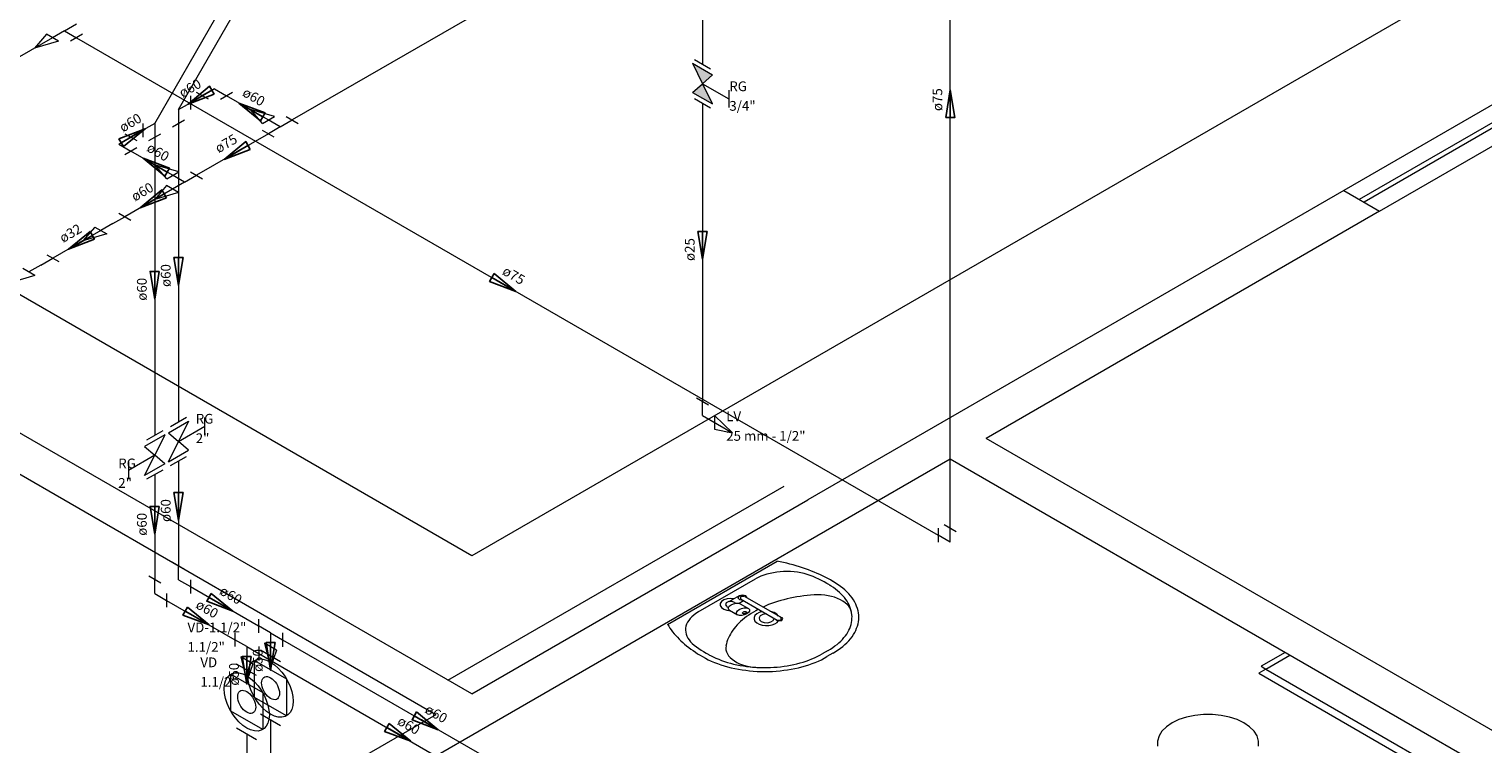
# Model space of a CAD drawing. Units: millimetres. Extents: x -22 to 1179, y 614 to 1115.
# Drawn here: x 279 to 284, y 723 to 725 of the extents above; entities that cross this region are included whole.
import ezdxf

# ---------------------------------------------------------------- set-up
doc = ezdxf.new("R2010")
doc.units = ezdxf.units.MM
doc.header["$MEASUREMENT"] = 0
for name, color, linetype, lineweight in [('AF-Colunas', 4, 'Continuous', 5), ('AF-Conexões detalhe', 9, 'Continuous', 5), ('AF-Indicação coluna', 5, 'Continuous', 5), ('AF-Sentido tubo', 9, 'Continuous', 5), ('AF-Textos conexão', 7, 'Continuous', 5), ('AF-Textos tubo', 7, 'Continuous', 5), ('AF-Tubos detalhe', 4, 'Continuous', 5), ('ARQ-PISO', 8, 'Continuous', 5), ('Simbolos', 5, 'Continuous', 5), ('Simbolos_int', 174, 'Continuous', 5)]:
    doc.layers.add(name, color=color, linetype=linetype, lineweight=lineweight)
doc.styles.add('Arial', font='arial.ttf')
doc.dimstyles.get("Standard").update_dxf_attribs({"dimtxt": 0.18, "dimasz": 0.18, "dimexe": 0.18, "dimexo": 0.0625, "dimgap": 0.09, "dimtad": 0, "dimtih": 1, "dimtoh": 1, "dimdec": 4, "dimzin": 0, "dimdsep": 46, "dimtxsty": 'Standard', "dimcen": 0.09, "dimadec": 0, "dimazin": 0, "dimtfac": 1, "dimtdec": 4, "dimtofl": 0, "dimtmove": 0, "dimatfit": 3, "dimfxl": 1, "dimtolj": 1, "dimtzin": 0, "dimarcsym": 0})

msp = doc.modelspace()

# ---------------------------------------------------------------- hatches: boundary and pattern name
at = {"layer": 'Simbolos', "linetype": 'Continuous'}
for points in [[(281.4662, 724.997), (281.4296, 725.0707), (281.5024, 725.0287)], [(281.4296, 724.9657), (281.5024, 724.9237), (281.4662, 724.997)]]:
    msp.add_hatch(color=256, dxfattribs=at).paths.add_polyline_path(points)

# ---------------------------------------------------------------- linework, layer by layer
at = {"layer": 'AF-Colunas', "linetype": 'Continuous'}
for p, q in [((279.5712, 724.9032), (279.6145, 724.9282)), ((279.6145, 724.9533), (279.6145, 724.9032)), ((279.5496, 724.8407), (279.5928, 724.8657)), ((279.5712, 724.9032), (279.5712, 724.8533)), ((279.4418, 724.8535), (279.4418, 724.8035)), ((279.4851, 724.8535), (279.4418, 724.8285)), ((279.4635, 724.791), (279.5068, 724.816)), ((279.4851, 724.8535), (279.4851, 724.8035))]:
    msp.add_line(p, q, dxfattribs=at)
at = {"layer": 'AF-Conexões detalhe', "linetype": 'Continuous'}
for p, q in [((279.1589, 725.1882), (279.1156, 725.1632)), ((279.1589, 725.1882), (279.2022, 725.2133)), ((279.1589, 725.1882), (279.2022, 725.1632)), ((279.094, 725.1757), (279.0507, 725.1257)), ((279.1372, 725.1508), (279.0507, 725.1257)), ((279.1372, 725.1508), (279.094, 725.1757)), ((279.2239, 725.1757), (279.1805, 725.1508)), ((279.7011, 724.9783), (279.6578, 724.9533)), ((279.7011, 724.9783), (279.7443, 724.9533)), ((279.6794, 724.9407), (279.6361, 724.9657)), ((279.723, 724.941), (279.7663, 724.966)), ((279.8746, 724.8533), (279.8311, 724.9032)), ((279.918, 724.8782), (279.8311, 724.9032)), ((279.8746, 724.8533), (279.918, 724.8782)), ((279.9393, 724.8407), (279.896, 724.8657)), ((279.9393, 724.8407), (279.9826, 724.8657)), ((279.961, 724.8782), (280.0043, 724.8533)), ((279.3769, 724.816), (279.4202, 724.791)), ((279.9177, 724.8032), (279.8744, 724.8283)), ((279.9393, 724.8407), (279.8961, 724.8157)), ((279.3553, 724.7782), (279.3986, 724.8035)), ((279.3553, 724.7782), (279.3986, 724.7532)), ((279.3772, 724.741), (279.4205, 724.766)), ((279.5287, 724.6535), (279.4851, 724.7035)), ((279.572, 724.6785), (279.4851, 724.7035)), ((279.5287, 724.6535), (279.572, 724.6785)), ((279.5934, 724.641), (279.5501, 724.666)), ((279.5934, 724.641), (279.6367, 724.666)), ((279.615, 724.6785), (279.6583, 724.6535)), ((279.5284, 724.6285), (279.4851, 724.5785)), ((279.5717, 724.6035), (279.4851, 724.5785)), ((279.5717, 724.6035), (279.5284, 724.6285)), ((279.5934, 724.641), (279.5501, 724.616)), ((279.3336, 724.491), (279.377, 724.516)), ((279.3553, 724.5285), (279.3986, 724.5035)), ((279.2687, 724.4785), (279.2254, 724.4285)), ((279.312, 724.4535), (279.2254, 724.4285)), ((279.2687, 724.4785), (279.312, 724.4535)), ((279.3336, 724.491), (279.2903, 724.466)), ((279.0739, 724.341), (279.0306, 724.316)), ((279.0739, 724.341), (279.1172, 724.366)), ((279.0955, 724.3785), (279.1388, 724.3535)), ((279.0522, 724.3035), (278.9656, 724.2785)), ((279.0522, 724.3035), (279.0089, 724.3285)), ((281.4876, 723.8347), (281.4443, 723.8597)), ((281.466, 723.7972), (281.466, 723.8473)), ((281.466, 723.7972), (281.5743, 723.7347)), ((281.5093, 723.7972), (281.5093, 723.7473)), ((281.5093, 723.7972), (281.5743, 723.7347)), ((281.5093, 723.7473), (281.5743, 723.7347)), ((282.3832, 723.3768), (282.3399, 723.4017)), ((282.3183, 723.3892), (282.3183, 723.3392)), ((282.3616, 723.3392), (282.3183, 723.3642)), ((282.3616, 723.3392), (282.3616, 723.3892)), ((279.5928, 723.2407), (279.5496, 723.2658)), ((279.5712, 723.2033), (279.5712, 723.2532)), ((279.5068, 723.191), (279.4635, 723.216)), ((279.4851, 723.1535), (279.4851, 723.2035)), ((279.5712, 723.2033), (279.6145, 723.1782)), ((279.6145, 723.2033), (279.6145, 723.1532)), ((279.4851, 723.1535), (279.5284, 723.1285)), ((279.5284, 723.1535), (279.5284, 723.1035)), ((279.8608, 723.061), (279.8608, 723.011)), ((279.9041, 723.011), (279.8608, 723.036)), ((279.7747, 723.0113), (279.7747, 722.9612)), ((279.8181, 722.9612), (279.7747, 722.9862)), ((279.9257, 722.9485), (279.8825, 722.9735)), ((279.8825, 722.9735), (279.9041, 722.886)), ((279.9041, 723.011), (279.9474, 722.986)), ((279.9041, 723.011), (279.9041, 722.961)), ((279.9474, 723.011), (279.9474, 722.961)), ((279.8397, 722.8987), (279.7964, 722.9237)), ((279.7964, 722.9237), (279.8181, 722.8362)), ((279.8181, 722.9612), (279.8614, 722.9362)), ((279.8181, 722.9612), (279.8181, 722.9112)), ((279.8614, 722.9612), (279.8614, 722.9112)), ((279.9257, 722.9485), (279.9041, 722.886)), ((279.8397, 722.8987), (279.8181, 722.8362))]:
    msp.add_line(p, q, dxfattribs=at)
at = {"layer": 'AF-Indicação coluna'}
for p, q in [((279.4851, 724.8535), (279.7064, 725.2368)), ((279.5712, 724.9032), (279.7787, 725.2625))]:
    msp.add_line(p, q, dxfattribs=at)
at = {"layer": 'AF-Tubos detalhe'}
for p, q in [((282.3616, 723.3892), (282.3616, 726.4892)), ((281.466, 726.1472), (281.466, 725.068)), ((281.8342, 725.9348), (279.9826, 724.8657)), ((279.1156, 725.1632), (270.953, 720.4505)), ((279.2022, 725.1632), (282.3183, 723.3642)), ((279.6578, 724.9533), (279.6145, 724.9282)), ((279.896, 724.8657), (279.7443, 724.9533)), ((281.466, 724.9265), (281.466, 723.8473)), ((279.3986, 724.8035), (279.4418, 724.8285)), ((279.5712, 724.8533), (279.5712, 723.7737)), ((279.8961, 724.8157), (279.6367, 724.666)), ((279.4851, 724.8035), (279.4851, 723.7242)), ((279.5501, 724.666), (279.3986, 724.7532)), ((279.5501, 724.616), (279.377, 724.516)), ((279.2903, 724.466), (279.1172, 724.366)), ((279.5712, 723.6325), (279.5712, 723.2532)), ((279.4851, 723.583), (279.4851, 723.2035)), ((279.6145, 723.1782), (279.8608, 723.036)), ((279.5284, 723.1285), (279.7747, 722.9862)), ((279.9474, 722.986), (281.0128, 722.371)), ((279.8614, 722.9362), (280.8997, 722.3367)), ((279.9041, 722.961), (279.9041, 722.9267)), ((279.8181, 722.9112), (279.8181, 722.877)), ((279.9041, 722.6952), (279.9041, 722.061)), ((279.8181, 722.6455), (279.8181, 722.0113))]:
    msp.add_line(p, q, dxfattribs=at)
at = {"layer": 'ARQ-PISO'}
for p, q in [((289.3265, 728.3095), (280.6316, 723.2895)), ((285.5156, 725.6097), (283.7848, 724.6105)), ((285.5713, 725.5775), (283.8406, 724.5783)), ((285.5888, 725.5675), (283.858, 724.5683)), ((283.9143, 724.5358), (285.6451, 725.535)), ((280.6316, 723.2895), (277.733, 724.963)), ((283.7848, 724.6105), (281.8471, 723.4917)), ((283.7848, 724.6105), (283.9143, 724.5358)), ((283.7848, 724.6105), (283.9143, 724.5358)), ((283.9143, 724.5358), (282.4913, 723.7142)), ((280.6316, 722.79), (277.733, 724.4635)), ((280.5018, 722.715), (277.733, 724.3135)), ((287.0338, 721.0918), (282.4913, 723.7142)), ((282.3616, 723.6392), (279.5063, 721.9907)), ((286.9038, 721.0168), (282.3616, 723.6392)), ((280.5451, 722.84), (281.7606, 723.5417)), ((280.6316, 722.79), (281.8471, 723.4917)), ((281.3395, 723.0417), (281.7353, 723.2703)), ((281.4508, 723.0865), (281.6578, 723.206)), ((281.599, 723.145), (281.5648, 723.1253)), ((281.6028, 723.1337), (281.7353, 723.0572)), ((281.6186, 723.1427), (281.7511, 723.0662)), ((281.5538, 723.1055), (281.5596, 723.1022)), ((281.5636, 723.0935), (281.5928, 723.0765)), ((281.5813, 723.1212), (281.5868, 723.118)), ((281.6146, 723.127), (281.5981, 723.1175)), ((281.6023, 723.116), (281.6318, 723.099)), ((281.9203, 722.9475), (281.8986, 722.935)), ((281.9375, 722.9375), (281.9158, 722.925)), ((283.5725, 722.94), (283.486, 722.89)), ((283.5033, 722.88), (283.5901, 722.93)), ((283.5033, 722.88), (283.4773, 722.865)), ((283.486, 722.89), (283.5033, 722.88)), ((283.5033, 722.88), (284.1958, 722.4802)), ((283.4773, 722.865), (284.1698, 722.4652)), ((280.5018, 722.715), (275.5268, 719.8428))]:
    msp.add_line(p, q, dxfattribs=at)
for points in [[(281.9373, 723.1972), (281.9283, 723.2025), (281.9191, 723.2075), (281.9098, 723.2123), (281.9001, 723.217), (281.8903, 723.2217), (281.88, 723.226), (281.87, 723.2305), (281.8596, 723.2345), (281.849, 723.2387), (281.8383, 723.2425), (281.8273, 723.2462), (281.8163, 723.2497), (281.805, 723.2532), (281.7935, 723.2565), (281.7821, 723.2595), (281.7706, 723.2625), (281.7588, 723.2652), (281.7468, 723.2677), (281.7351, 723.2703)], [(281.866, 723.2145), (281.8555, 723.2185), (281.8448, 723.2223), (281.8333, 723.2252), (281.8216, 723.228), (281.8093, 723.23), (281.7971, 723.2315), (281.7846, 723.2325), (281.7718, 723.2328), (281.7593, 723.2325), (281.7468, 723.2317), (281.7343, 723.2305), (281.7221, 723.2285), (281.7103, 723.226), (281.6988, 723.223), (281.6878, 723.2195), (281.6771, 723.2155), (281.6673, 723.211), (281.6581, 723.206)], [(281.9248, 723.1845), (281.9155, 723.1898), (281.906, 723.195), (281.8963, 723.2002), (281.8865, 723.2052), (281.8763, 723.21), (281.8658, 723.2147)], [(281.9311, 723.1803), (281.928, 723.1822), (281.9248, 723.184)], [(281.9378, 722.9372), (281.9473, 722.9433), (281.9565, 722.9493), (281.9653, 722.9555), (281.9733, 722.962), (281.981, 722.9685), (281.9883, 722.9755), (281.995, 722.9825), (282.0011, 722.9897), (282.0068, 722.997), (282.0118, 723.0045), (282.0163, 723.012), (282.0201, 723.0197), (282.0233, 723.0275), (282.026, 723.0353), (282.0283, 723.0432), (282.0298, 723.0512), (282.0306, 723.0593), (282.031, 723.0672), (282.0306, 723.0752), (282.0298, 723.0833), (282.0283, 723.0912), (282.026, 723.0992), (282.0233, 723.107), (282.0201, 723.1147), (282.0163, 723.1225), (282.0118, 723.13), (282.0068, 723.1375), (282.0011, 723.1447), (281.995, 723.152), (281.9883, 723.159), (281.981, 723.166), (281.9733, 723.1725), (281.9653, 723.179), (281.9565, 723.1852), (281.9473, 723.1912), (281.9378, 723.197)], [(281.5808, 723.1345), (281.5675, 723.1357), (281.5546, 723.1345), (281.543, 723.1305), (281.5343, 723.1247), (281.5298, 723.1175), (281.5298, 723.1097), (281.5343, 723.1025), (281.5428, 723.0965), (281.5543, 723.0928), (281.5673, 723.0912)], [(281.627, 723.1377), (281.6228, 723.1447), (281.611, 723.1477), (281.599, 723.145), (281.594, 723.138), (281.5993, 723.1312), (281.6116, 723.1287)], [(281.6183, 723.1427), (281.6028, 723.1427), (281.6028, 723.1337)], [(281.8693, 723.1482), (281.8568, 723.1475), (281.8443, 723.1463), (281.8318, 723.1447), (281.8195, 723.143), (281.8073, 723.1413), (281.7953, 723.139), (281.7833, 723.1365), (281.7715, 723.1337), (281.76, 723.131), (281.7486, 723.1277), (281.7375, 723.1245), (281.7263, 723.121), (281.7156, 723.117), (281.7051, 723.113), (281.6948, 723.1087), (281.6848, 723.1042)], [(282.0045, 723.0857), (282.0025, 723.093), (281.9993, 723.1002), (281.9946, 723.107), (281.9885, 723.1137), (281.9816, 723.1197), (281.9735, 723.1255), (281.9643, 723.1308), (281.9543, 723.1355), (281.9436, 723.1395), (281.9321, 723.1427), (281.9201, 723.1453), (281.9078, 723.1472), (281.8951, 723.1482), (281.8823, 723.1487), (281.8693, 723.1482)], [(281.9205, 722.9472), (281.9291, 722.9525), (281.9373, 722.9578), (281.945, 722.9635), (281.9523, 722.9692), (281.9593, 722.975), (281.9658, 722.9813), (281.9718, 722.9873), (281.9773, 722.9937), (281.9826, 723.0003), (281.9873, 723.0068), (281.9913, 723.0135), (281.995, 723.0203), (281.9983, 723.0272), (282.0008, 723.0342), (282.003, 723.0412), (282.0045, 723.0483), (282.0058, 723.0555), (282.0063, 723.0625), (282.0066, 723.0697), (282.0061, 723.0767), (282.005, 723.084), (282.0036, 723.091), (282.0016, 723.098), (281.9991, 723.105), (281.9961, 723.112), (281.9925, 723.1187), (281.9885, 723.1255), (281.9841, 723.1322), (281.979, 723.1387), (281.9735, 723.1453), (281.9678, 723.1515), (281.9613, 723.1575), (281.9545, 723.1635), (281.9473, 723.1692), (281.9395, 723.175), (281.9316, 723.1803)], [(281.4511, 723.0865), (281.4423, 723.081), (281.4346, 723.0752), (281.4275, 723.0693), (281.4216, 723.063), (281.4163, 723.0562), (281.4118, 723.0495), (281.4085, 723.0422), (281.406, 723.0353), (281.4048, 723.028), (281.4043, 723.0208), (281.4051, 723.0132), (281.4065, 723.0062), (281.4093, 722.999), (281.4128, 722.992), (281.4173, 722.9852), (281.4228, 722.9785), (281.4291, 722.9723), (281.4363, 722.9662)], [(281.5611, 723.124), (281.5513, 723.1192), (281.5485, 723.1123), (281.5541, 723.1057)], [(281.6678, 723.0962), (281.6588, 723.0912), (281.6501, 723.086), (281.6415, 723.0807), (281.6333, 723.0755), (281.6253, 723.0697), (281.6178, 723.064), (281.6105, 723.0583), (281.6038, 723.0522), (281.5973, 723.046), (281.5913, 723.0397), (281.5856, 723.0332), (281.5803, 723.0267), (281.5753, 723.0203), (281.5708, 723.0135), (281.5668, 723.0065), (281.563, 722.9997), (281.5596, 722.9928), (281.5568, 722.9858), (281.5543, 722.9787), (281.5523, 722.9715), (281.5508, 722.9645)], [(281.5636, 723.0935), (281.56, 723.097), (281.5596, 723.1022), (281.5625, 723.1075), (281.5695, 723.1125), (281.5778, 723.1163), (281.5873, 723.1182), (281.5963, 723.118), (281.6023, 723.116)], [(281.5608, 723.1237), (281.5628, 723.1245), (281.5648, 723.1253)], [(281.5813, 723.1212), (281.5728, 723.1242), (281.563, 723.1242)], [(281.6816, 723.0883), (281.6705, 723.085), (281.6618, 723.08), (281.6556, 723.0738), (281.6523, 723.067), (281.6523, 723.06), (281.6556, 723.053), (281.6618, 723.047), (281.6708, 723.042), (281.6816, 723.0387), (281.6938, 723.037), (281.7061, 723.0375), (281.7178, 723.0397), (281.728, 723.0435), (281.736, 723.049), (281.7413, 723.0555)], [(281.6968, 723.0795), (281.6846, 723.0775), (281.675, 723.0728), (281.6705, 723.0657), (281.6716, 723.0585), (281.6783, 723.0522), (281.6891, 723.0485), (281.7018, 723.0477), (281.7135, 723.0505), (281.7218, 723.056), (281.7253, 723.063)], [(281.7413, 723.0717), (281.7348, 723.079), (281.7248, 723.085), (281.712, 723.0888)], [(281.3395, 723.042), (281.3438, 723.035), (281.3483, 723.0282), (281.353, 723.0215), (281.358, 723.0148), (281.3635, 723.008), (281.3691, 723.0015), (281.375, 722.995), (281.3813, 722.9887), (281.3875, 722.9823), (281.3943, 722.9762), (281.4013, 722.97), (281.4085, 722.964), (281.416, 722.9583), (281.4238, 722.9523), (281.4318, 722.9467), (281.44, 722.941), (281.4483, 722.9357), (281.457, 722.9303), (281.466, 722.925)], [(281.7296, 723.0605), (281.7388, 723.0542), (281.7528, 723.0562), (281.7563, 723.0643), (281.745, 723.0695)], [(281.7353, 723.0572), (281.7508, 723.0572), (281.7508, 723.0662)], [(281.4358, 722.9665), (281.4438, 722.9605), (281.4523, 722.9545), (281.4608, 722.9488), (281.4698, 722.943), (281.4788, 722.9378), (281.4883, 722.9322)], [(281.4663, 722.925), (281.4763, 722.9192), (281.4868, 722.914), (281.4975, 722.909), (281.5088, 722.9043), (281.5203, 722.8998), (281.5321, 722.8958), (281.5443, 722.8918), (281.5568, 722.8882), (281.5695, 722.885), (281.5823, 722.8822), (281.5956, 722.8795), (281.6088, 722.8773), (281.6223, 722.8755), (281.6361, 722.8737), (281.6495, 722.8727), (281.6635, 722.8718), (281.6773, 722.8712), (281.6911, 722.871), (281.7051, 722.8712), (281.7188, 722.8718), (281.7328, 722.8727), (281.7463, 722.8737), (281.76, 722.8755), (281.7736, 722.8773), (281.7868, 722.8795), (281.8, 722.8822), (281.8128, 722.885), (281.8256, 722.8882), (281.8381, 722.8918), (281.8503, 722.8958), (281.8621, 722.8998), (281.8736, 722.9043), (281.8848, 722.909), (281.8956, 722.914), (281.906, 722.9192), (281.916, 722.925)], [(281.4883, 722.932), (281.4918, 722.9303), (281.4953, 722.9285)], [(281.4953, 722.9285), (281.5048, 722.9237), (281.5143, 722.9192), (281.5245, 722.9153), (281.5348, 722.9112), (281.5453, 722.9075), (281.5563, 722.9043), (281.5673, 722.901), (281.5786, 722.8982), (281.5901, 722.8955), (281.6018, 722.8932), (281.6138, 722.8913), (281.6255, 722.8895), (281.6378, 722.888), (281.6501, 722.887), (281.6623, 722.886), (281.6746, 722.8855), (281.687, 722.8853), (281.6993, 722.8853), (281.7115, 722.8855), (281.724, 722.8863), (281.7363, 722.8872), (281.7483, 722.8885), (281.7606, 722.89), (281.7723, 722.8918), (281.7843, 722.894), (281.7958, 722.8963), (281.8073, 722.899), (281.8186, 722.902), (281.8295, 722.9053), (281.8403, 722.9087), (281.8508, 722.9125), (281.861, 722.9165), (281.8711, 722.9207), (281.8806, 722.9253), (281.8898, 722.93), (281.8988, 722.9348)], [(281.551, 722.9642), (281.5503, 722.957), (281.5508, 722.9495), (281.5528, 722.9422), (281.5561, 722.935), (281.5605, 722.9282), (281.5663, 722.9215), (281.5731, 722.9153), (281.5813, 722.9095), (281.5903, 722.9043), (281.6001, 722.8995), (281.6108, 722.8955), (281.6223, 722.892), (281.6343, 722.8895), (281.6465, 722.8875), (281.6593, 722.8863)], [(283.4235, 722.6855), (283.399, 722.6972), (283.3713, 722.7065), (283.3413, 722.7127), (283.3098, 722.716), (283.2778, 722.716), (283.2463, 722.7127), (283.2163, 722.7065), (283.1886, 722.6972), (283.164, 722.6855), (283.1433, 722.6712), (283.1273, 722.6553), (283.1166, 722.638), (283.1108, 722.6197), (283.1108, 722.6012)], [(283.4765, 722.6012), (283.4765, 722.6197), (283.471, 722.638), (283.4601, 722.6553), (283.4441, 722.6712), (283.4235, 722.6855)]]:
    msp.add_lwpolyline(points, dxfattribs=at)
for points in [[(281.6318, 723.099), (281.6358, 723.0952), (281.6363, 723.09), (281.6323, 723.0847), (281.6263, 723.0797), (281.6171, 723.076), (281.6085, 723.074), (281.5993, 723.0743), (281.5928, 723.0765), (281.589, 723.0802), (281.589, 723.0852), (281.592, 723.0905), (281.5985, 723.0957), (281.6071, 723.0992), (281.6168, 723.1012), (281.6253, 723.1012), (281.6318, 723.099)], [(281.6123, 723.0807), (281.611, 723.082), (281.611, 723.0835), (281.6121, 723.085), (281.6141, 723.0867), (281.6168, 723.0877), (281.6193, 723.0883), (281.6223, 723.0885), (281.6241, 723.0875), (281.6253, 723.0867), (281.6248, 723.085), (281.6241, 723.0835), (281.6223, 723.082), (281.6193, 723.0807), (281.6168, 723.0802), (281.6141, 723.0802), (281.6123, 723.0807)]]:
    msp.add_lwpolyline(points, close=True, dxfattribs=at)
at = {"layer": 'Simbolos'}
for p, q in [((281.4368, 725.0847), (281.495, 725.0512)), ((281.4296, 725.0707), (281.5024, 725.0287)), ((281.4296, 725.0707), (281.4662, 724.997)), ((281.5024, 725.0287), (281.4662, 724.997)), ((281.4296, 724.9657), (281.4662, 724.997)), ((281.5024, 724.9237), (281.466, 724.9973)), ((281.4662, 724.997), (281.5613, 724.9422)), ((281.5612, 724.9737), (281.5613, 724.9108)), ((281.4296, 724.9657), (281.5024, 724.9237)), ((281.4368, 724.9433), (281.495, 724.9098)), ((279.5348, 723.7347), (279.6076, 723.7767)), ((279.5422, 723.757), (279.6002, 723.7905)), ((279.6076, 723.7767), (279.5712, 723.7033)), ((279.6665, 723.7268), (279.6665, 723.7897)), ((279.5215, 723.727), (279.4488, 723.685)), ((279.5141, 723.741), (279.4561, 723.7075)), ((279.5215, 723.727), (279.4851, 723.6535)), ((279.5348, 723.7347), (279.5712, 723.7033)), ((279.5712, 723.7033), (279.6665, 723.7582)), ((279.4488, 723.685), (279.4851, 723.6535)), ((279.5348, 723.6297), (279.5712, 723.7033)), ((279.5348, 723.6297), (279.6076, 723.6717)), ((279.6076, 723.6717), (279.5712, 723.7033)), ((279.4851, 723.6535), (279.3899, 723.5985)), ((279.3899, 723.63), (279.3899, 723.567)), ((279.4488, 723.58), (279.4851, 723.6535)), ((279.5215, 723.622), (279.4488, 723.58)), ((279.5215, 723.622), (279.4851, 723.6535)), ((279.5422, 723.6157), (279.6002, 723.6492)), ((279.5141, 723.5997), (279.4561, 723.5662)), ((279.94, 722.906), (279.8673, 722.948)), ((279.8463, 722.9112), (279.9619, 722.8445)), ((279.8463, 722.7777), (279.8463, 722.9112)), ((279.76, 722.8615), (279.8756, 722.7948)), ((279.76, 722.7278), (279.76, 722.8615)), ((279.9619, 722.8445), (279.9619, 722.711)), ((279.9619, 722.711), (279.8463, 722.7777)), ((279.8756, 722.7948), (279.8756, 722.661)), ((279.8756, 722.661), (279.76, 722.7278)), ((279.94, 722.6745), (279.8673, 722.7165))]:
    msp.add_line(p, q, dxfattribs=at)
for points in [[(279.8222, 722.8582), (279.8235, 722.874), (279.8272, 722.8877), (279.8332, 722.8992), (279.8414, 722.908), (279.8515, 722.9137), (279.8632, 722.9165), (279.8761, 722.916), (279.8899, 722.9122), (279.9041, 722.9055), (279.9183, 722.8958), (279.9321, 722.8837), (279.945, 722.8692), (279.9567, 722.853), (279.9668, 722.8355), (279.975, 722.8172), (279.981, 722.799), (279.9847, 722.781), (279.9859, 722.7637), (279.9847, 722.748), (279.981, 722.7342), (279.975, 722.7228), (279.9668, 722.714), (279.9567, 722.7083), (279.945, 722.7055), (279.9321, 722.706), (279.9183, 722.7097), (279.9041, 722.7165), (279.8899, 722.7262), (279.8761, 722.7382), (279.8632, 722.7527), (279.8515, 722.769), (279.8414, 722.7865), (279.8332, 722.8048), (279.8272, 722.823), (279.8235, 722.8412), (279.8222, 722.8582)], [(279.736, 722.8085), (279.7372, 722.8243), (279.7409, 722.838), (279.747, 722.8495), (279.7551, 722.8582), (279.7652, 722.8642), (279.7769, 722.8667), (279.7898, 722.8663), (279.8036, 722.8628), (279.8178, 722.8557), (279.832, 722.8462), (279.8458, 722.834), (279.8587, 722.8195), (279.8704, 722.8035), (279.8805, 722.786), (279.8887, 722.7677), (279.8947, 722.7492), (279.8984, 722.7313), (279.8997, 722.714), (279.8984, 722.6985), (279.8947, 722.6848), (279.8887, 722.6733), (279.8805, 722.6645), (279.8704, 722.6585), (279.8587, 722.656), (279.8458, 722.6565), (279.832, 722.66), (279.8178, 722.6667), (279.8036, 722.6765), (279.7898, 722.6888), (279.7769, 722.7033), (279.7652, 722.7192), (279.7551, 722.7368), (279.747, 722.755), (279.7409, 722.7735), (279.7372, 722.7915), (279.736, 722.8085)], [(279.8716, 722.8297), (279.8721, 722.836), (279.8736, 722.8415), (279.876, 722.846), (279.8792, 722.8495), (279.8832, 722.8518), (279.8879, 722.8528), (279.893, 722.8528), (279.8985, 722.8512), (279.9041, 722.8485), (279.9097, 722.8447), (279.9152, 722.8397), (279.9203, 722.834), (279.925, 722.8277), (279.9289, 722.8207), (279.9322, 722.8135), (279.9346, 722.8062), (279.9361, 722.799), (279.9366, 722.7922), (279.9361, 722.786), (279.9346, 722.7805), (279.9322, 722.776), (279.9289, 722.7725), (279.925, 722.7703), (279.9203, 722.7692), (279.9152, 722.7695), (279.9097, 722.7708), (279.9041, 722.7735), (279.8985, 722.7772), (279.893, 722.7822), (279.8879, 722.788), (279.8832, 722.7942), (279.8792, 722.8012), (279.876, 722.8085), (279.8736, 722.8157), (279.8721, 722.823), (279.8716, 722.8297)], [(279.7854, 722.78), (279.7859, 722.7862), (279.7873, 722.7917), (279.7897, 722.7962), (279.793, 722.7998), (279.797, 722.802), (279.8016, 722.8032), (279.8067, 722.803), (279.8122, 722.8015), (279.8178, 722.7987), (279.8234, 722.795), (279.8289, 722.7903), (279.834, 722.7845), (279.8387, 722.778), (279.8427, 722.771), (279.8459, 722.764), (279.8483, 722.7565), (279.8498, 722.7495), (279.8503, 722.7428), (279.8498, 722.7365), (279.8483, 722.731), (279.8459, 722.7265), (279.8427, 722.723), (279.8387, 722.7205), (279.834, 722.7195), (279.8289, 722.7197), (279.8234, 722.7212), (279.8178, 722.724), (279.8122, 722.7278), (279.8067, 722.7325), (279.8016, 722.7382), (279.797, 722.7447), (279.793, 722.7518), (279.7897, 722.7587), (279.7873, 722.7663), (279.7859, 722.7732), (279.7854, 722.78)]]:
    msp.add_lwpolyline(points, dxfattribs=at)
at = {"layer": 'Simbolos_int'}
for p, q in [((279.8538, 722.8563), (279.781, 722.8982)), ((279.8538, 722.6247), (279.781, 722.6667))]:
    msp.add_line(p, q, dxfattribs=at)

# ---------------------------------------------------------------- texts
at = {"layer": 'AF-Textos conexão', "char_height": 0.0353, "attachment_point": 7, "line_spacing_factor": 0.798, "style": 'Arial'}
for s, insert, width in [('RG', (281.5628, 724.9589), 0.08472), ('3/4"', (281.5628, 724.8881), 0.16944), ('RG', (279.6336, 723.7566), 0.08472), ('LV', (281.5516, 723.7654), 0.08472), ('2"', (279.6336, 723.6861), 0.08472), ('25 mm - 1/2"', (281.5516, 723.6946), 0.50832), ('RG', (279.3533, 723.5949), 0.08472), ('2"', (279.3533, 723.5244), 0.08472), ('VD-1.1/2"', (279.6038, 723.0019), 0.38124), ('1.1/2"', (279.6038, 722.9314), 0.25416), ('VD', (279.6503, 722.8756), 0.08472), ('1.1/2"', (279.6503, 722.8049), 0.25416)]:
    msp.add_mtext(s, dxfattribs=dict(at, insert=insert, width=width))
at = {"layer": 'AF-Textos tubo', "char_height": 0.0353, "width": 0.12708, "attachment_point": 8, "line_spacing_factor": 0.798, "style": 'Arial'}
for s, insert, rotation in [('ø60', (279.6272, 724.9561), 30.0287), ('ø60', (279.8291, 724.9248), 329.9999), ('ø75', (282.3439, 724.9393), 90.0002), ('ø60', (279.4115, 724.8313), 30.0459), ('ø75', (279.7575, 724.7561), 30.0058), ('ø60', (279.4831, 724.7251), 329.9999), ('ø60', (279.4547, 724.5813), 29.9772), ('ø32', (279.195, 724.4316), 30.0001), ('ø25', (281.4484, 724.3972), 90.0002), ('ø60', (279.5537, 724.3032), 90.0002), ('ø60', (279.4674, 724.2535), 90.0002), ('ø75', (280.7691, 724.2791), 329.9999), ('ø60', (279.5537, 723.4533), 90.0002), ('ø60', (279.4674, 723.4035), 90.0002), ('ø60', (279.7464, 723.1226), 329.9999), ('ø60', (279.6604, 723.0728), 329.9999), ('ø50', (279.8864, 722.911), 90.0002), ('ø50', (279.8004, 722.8612), 90.0002), ('ø60', (280.4889, 722.6938), 329.9999), ('ø60', (280.3894, 722.6518), 329.9999)]:
    msp.add_mtext(s, dxfattribs=dict(at, insert=insert, rotation=rotation))

# ---------------------------------------------------------------- leaders
at = {"layer": 'AF-Sentido tubo'}
for points in [[(279.6056, 724.923), (279.6667, 724.9585)], [(282.3616, 724.9745), (282.3616, 724.904)], [(279.7896, 724.927), (279.8508, 724.8918)], [(279.4508, 724.8335), (279.3897, 724.7983)], [(279.7358, 724.7233), (279.7969, 724.7585)], [(279.4438, 724.7272), (279.5049, 724.692)], [(279.433, 724.5483), (279.4941, 724.5838)], [(279.1732, 724.3985), (279.2343, 724.4337)], [(281.466, 724.362), (281.466, 724.4325)], [(279.5712, 724.268), (279.5712, 724.3385)], [(279.4851, 724.2183), (279.4851, 724.2887)], [(280.7908, 724.246), (280.7297, 724.2815)], [(279.5712, 723.418), (279.5712, 723.4885)], [(279.4851, 723.3682), (279.4851, 723.4388)], [(279.7682, 723.0895), (279.7071, 723.1247)], [(279.6821, 723.0397), (279.621, 723.075)], [(279.9041, 722.8757), (279.9041, 722.9462)], [(279.8181, 722.826), (279.8181, 722.8965)], [(280.5106, 722.6608), (280.4495, 722.696)], [(280.4111, 722.6187), (280.3499, 722.6543)]]:
    msp.add_leader(points, dimstyle='Standard', override={"dimasz": 0.1, "dimldrblk": 'CLOSED'}, dxfattribs=at)

doc.saveas('drawing.dxf')
